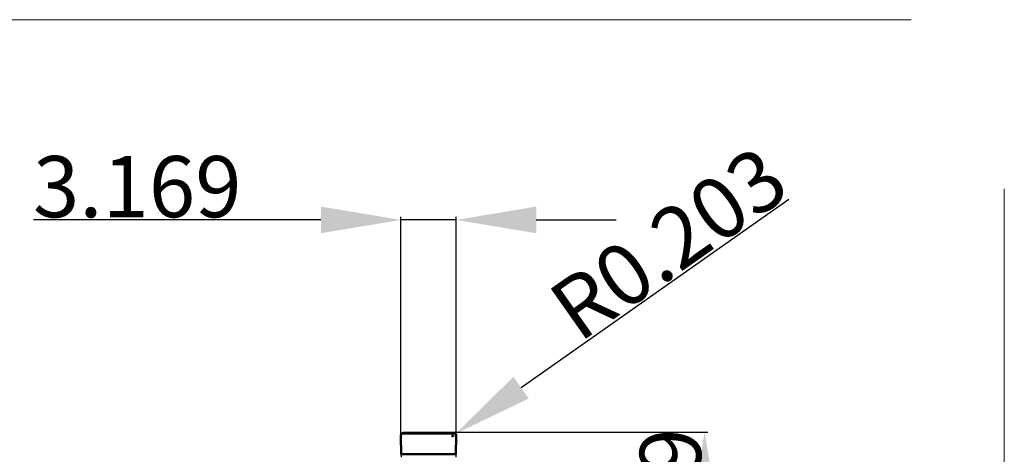
# Model space of a CAD drawing. Extents: x -50.9 to 34.7, y -25.3 to 32.4.
# Drawn here: x -21.6 to 34.7, y 7.6 to 32.4 of the extents above; entities that cross this region are included whole.
import ezdxf

# ---------------------------------------------------------------- set-up
doc = ezdxf.new("R2010")
doc.units = 0
doc.header["$LTSCALE"] = 23.1
doc.header["$PDMODE"] = 3
doc.header["$PDSIZE"] = 0.3125
doc.layers.get('Defpoints').update_dxf_attribs({"linetype": 'CONTINUOUS'})
for name, color, linetype, lineweight in [('1', 4, 'BYBLOCK', 50), ('2', 7, 'BYBLOCK', 25), ('CUT', 1, 'BYBLOCK', 25), ('INFTOTAL', 9, 'BYBLOCK', 18)]:
    doc.layers.add(name, color=color, linetype=linetype, lineweight=lineweight)
doc.styles.get("Standard").update_dxf_attribs({"font": 'monos.ttf', "width": 0.8, "height": 3.5})
doc.dimstyles.get("Standard").update_dxf_attribs({"dimtxt": 3.5, "dimasz": 4.57, "dimexe": 0.18, "dimexo": 0.0625, "dimgap": 0.09, "dimtad": 1, "dimdec": 3, "dimdsep": 46, "dimtxsty": 'STANDARD', "dimcen": 0.09, "dimadec": 0, "dimazin": 0, "dimtp": 0.01, "dimtm": 0.01, "dimtfac": 1, "dimtdec": 3, "dimtofl": 0, "dimtmove": 0, "dimatfit": 0, "dimfxl": 1, "dimtolj": 1, "dimarcsym": 0})

# ---------------------------------------------------------------- blocks, each defined once
blk = doc.blocks.new('*D14')
at = {"layer": '2', "color": 0, "lineweight": -2}
for p, q in [((-4.42, 20.976), (-20.861, 20.976)), ((0.15, 8.687), (0.15, 21.156)), ((3.32, 20.976), (0.15, 20.976)), ((3.32, 8.696), (3.32, 21.156)), ((7.89, 20.976), (12.46, 20.976))]:
    blk.add_line(p, q, dxfattribs=at)
at = {"layer": '2', "color": 0}
for points in [[(-4.42, 21.738), (-4.42, 20.215), (0.15, 20.976)], [(7.89, 21.738), (7.89, 20.215), (3.32, 20.976)]]:
    blk.add_solid(points, dxfattribs=at)
at = {"layer": 'Defpoints', "color": 0}
for p in [(0.15, 20.976), (0.15, 8.624), (3.32, 8.634)]:
    blk.add_point(p, dxfattribs=at)
at = {"layer": '2', "color": 0, "insert": (-14.925, 22.878), "char_height": 3.5, "attachment_point": 5}
blk.add_mtext('\\A1;3.169', dxfattribs=at)
blk = doc.blocks.new('*D15')
at = {"layer": '2', "color": 0, "lineweight": -2}
for p, q in [((7.026, 11.387), (22.338, 22.155)), ((3.032, 8.641), (3.212, 8.641)), ((3.122, 8.551), (3.122, 8.731))]:
    blk.add_line(p, q, dxfattribs=at)
blk.add_arc((3.122, 8.641), 0.203, 344.3589, 44.7126, dxfattribs=at)
at = {"layer": '2', "color": 0}
blk.add_solid([(6.588, 12.01), (7.465, 10.764), (3.288, 8.758)], dxfattribs=at)
at = {"layer": 'Defpoints', "color": 0}
for p in [(3.122, 8.641), (3.288, 8.758)]:
    blk.add_point(p, dxfattribs=at)
at = {"layer": '2', "color": 0, "insert": (15.457, 19.641), "char_height": 3.5, "attachment_point": 5, "rotation": 35.1176}
blk.add_mtext('\\A1;R0.203', dxfattribs=at)
blk = doc.blocks.new('*D16')
at = {"layer": '2', "color": 0, "lineweight": -2}
for p, q in [((3.184, 8.844), (17.702, 8.844)), ((17.522, 4.274), (17.522, -4.274)), ((3.184, -8.844), (17.702, -8.844))]:
    blk.add_line(p, q, dxfattribs=at)
at = {"layer": '2', "color": 0}
for points in [[(16.76, 4.274), (18.283, 4.274), (17.522, 8.844)], [(16.76, -4.274), (18.283, -4.274), (17.522, -8.844)]]:
    blk.add_solid(points, dxfattribs=at)
at = {"layer": 'Defpoints', "color": 0}
for p in [(3.121, 8.844), (3.121, -8.844), (17.522, -8.844)]:
    blk.add_point(p, dxfattribs=at)
at = {"layer": '2', "color": 0, "insert": (15.569, 0), "char_height": 3.5, "attachment_point": 5, "rotation": 90}
blk.add_mtext('\\A1;%%C17.689', dxfattribs=at)

msp = doc.modelspace()

# ---------------------------------------------------------------- linework, layer by layer
at = {"layer": '1', "ltscale": 0.026554}
msp.add_line((0.1501, 8.6392), (0.1776, 7.5775), dxfattribs=at)
at = {"layer": '1', "ltscale": 0.077198}
msp.add_line((3.2789, 8.7699), (0.191, 8.7699), dxfattribs=at)
at = {"layer": '1', "ltscale": 0.02655}
msp.add_line((3.2917, 7.5775), (3.3198, 8.6391), dxfattribs=at)
at = {"layer": '1', "ltscale": 0.077854}
msp.add_line((3.2917, 7.5775), (0.1776, 7.5775), dxfattribs=at)
at = {"layer": '1'}
for centre, start, end in [((0.3597, 8.6455), 143.6011, 181.70545), ((3.1101, 8.6455), 358.25223, 36.39635)]:
    msp.add_arc(centre, 0.2097, start, end, dxfattribs=at)
at = {"layer": 'CUT'}
msp.add_lwpolyline([(0.1805, 7.4132), (0.1775, 7.5876), (0.1501, 8.6409), (0.1563, 8.6978, -0.0490207), (0.17, 8.7362), (0.1904, 8.7703), (0.2343, 8.8098, -0.0497732), (0.2699, 8.8288), (0.3085, 8.8405), (0.3492, 8.8445), (3.121, 8.8445), (3.1791, 8.8362, -0.0497871), (3.2165, 8.8211), (3.2502, 8.799), (3.2799, 8.7694), (3.3063, 8.721, -0.0490204), (3.317, 8.6816), (3.3197, 8.6405), (3.2918, 7.5864), (3.2888, 7.4132)], format="xyb", dxfattribs=at)
at = {"layer": 'INFTOTAL'}
for p, q in [((29.3418, 32.4225), (-50.9434, 32.4225)), ((34.6622, 22.7605), (34.6622, -25.3116))]:
    msp.add_line(p, q, dxfattribs=at)

# ---------------------------------------------------------------- dimensions: what is measured, and where the dimension line sits
at = {"layer": '2'}
dim = msp.add_radius_dim(center=(3.1222, 8.6412), mpoint=(3.2884, 8.758), dimstyle='STANDARD', dxfattribs=at)
dim.commit()
dim.dimension.update_dxf_attribs({"geometry": '*D15', "text_midpoint": (15.4573, 19.6408)})
dim = msp.add_linear_dim(base=(0.1505, 20.9762), p1=(3.3196, 8.634), p2=(0.1505, 8.624), dimstyle='STANDARD', override={"dimtofl": 1}, dxfattribs=at)
dim.commit()
dim.dimension.update_dxf_attribs({"geometry": '*D14', "text_midpoint": (-14.9255, 20.9762), "dimtype": 160})
dim = msp.add_linear_dim(base=(17.5218, -8.8445), p1=(3.121, 8.8445), p2=(3.121, -8.8445), angle=90, text='%%C<>', dimstyle='STANDARD', dxfattribs=at)
dim.commit()
dim.dimension.update_dxf_attribs({"geometry": '*D16', "text_midpoint": (15.5686, 0)})

doc.saveas('drawing.dxf')
